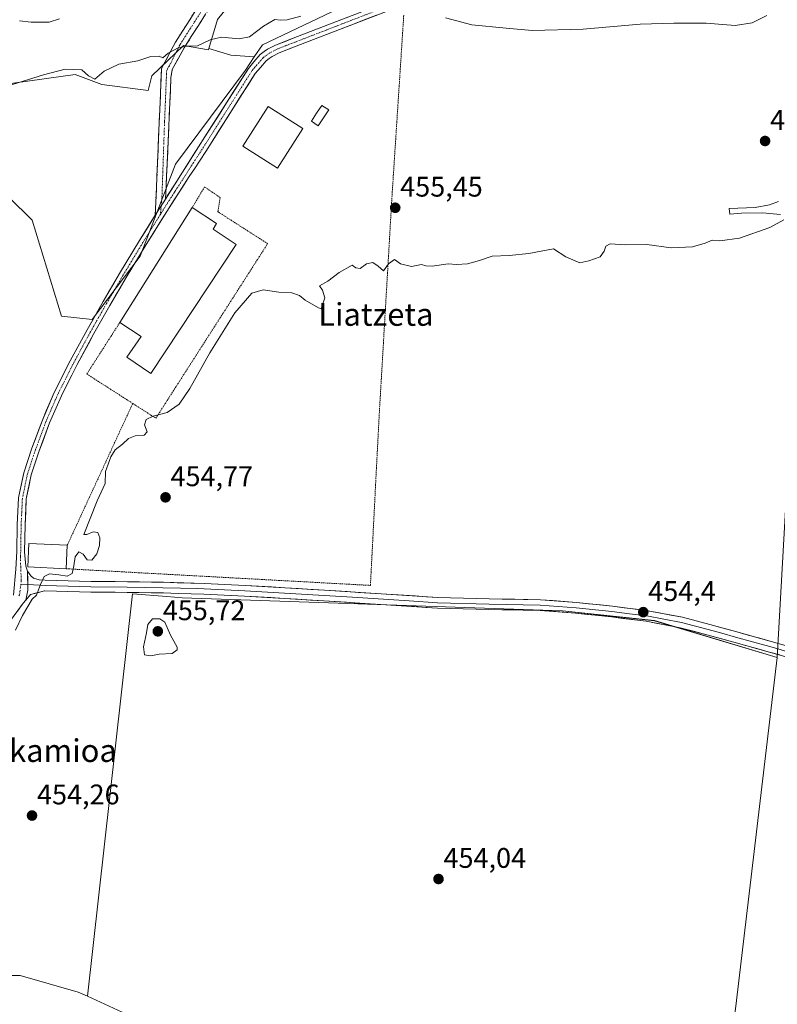
# Model space of a CAD drawing. Units: metres. Extents: x 583277 to 586719, y 4752071 to 4754427.
# Drawn here: x 586142 to 586410, y 4753385 to 4753733 of the extents above; entities that cross this region are included whole.
import ezdxf
from ezdxf.enums import TextEntityAlignment as Align

# ---------------------------------------------------------------- set-up
doc = ezdxf.new("R2010")
doc.units = ezdxf.units.M
doc.header["$MEASUREMENT"] = 0
for name, pattern in [('TRAZO_Y_PUNTO', [1, 0.5, -0.25, 0, -0.25]), ('TRAZOS', [0.75, 0.5, -0.25]), ('TRAZOSX2', [1.5, 1, -0.5])]:
    doc.linetypes.add(name, pattern=pattern)
for name, color, linetype, lineweight in [('Alambrada', 19, 'TRAZOS', 0), ('Arbolado forestal CxS', 92, 'Continuous', 0), ('Camino', 19, 'TRAZOSX2', 0), ('Camino Cxs', 19, 'Continuous', 0), ('Camino eje', 19, 'TRAZO_Y_PUNTO', 0), ('Carátula', 7, 'Continuous', 5), ('Cultivos herbáceos CxS', 92, 'Continuous', 0), ('Curva de nivel normal', 36, 'Continuous', 0), ('Edificación', 1, 'Continuous', 13), ('Edificación Cxs', 1, 'Continuous', 13), ('Edificación industrial', 135, 'Continuous', 13), ('Edificación industrial Cxs', 135, 'Continuous', 13), ('Edificación religiosa', 2, 'Continuous', 13), ('Edificación religiosa Cxs', 2, 'Continuous', 13), ('Layer 0', 7, 'Continuous', 0), ('Pastizal CxS', 92, 'Continuous', 0), ('Piscina', 142, 'Continuous', 0), ('Piscina CxS', 142, 'Continuous', 0), ('Pista', 135, 'Continuous', 13), ('Pista Cxs', 135, 'Continuous', 0), ('Pista eje', 135, 'TRAZO_Y_PUNTO', 0), ('Prado CxS', 92, 'Continuous', 0), ('Punto de cota en terreno', 7, 'Continuous', 0), ('Rótulo de punto de cota en terreno', 19, 'Continuous', 0), ('Texto cartográfico', 19, 'Continuous', 0)]:
    doc.layers.add(name, color=color, linetype=linetype, lineweight=lineweight)
doc.styles.add('Arial', font='txt', dxfattribs={"height": 0.2})

# ---------------------------------------------------------------- blocks, each defined once
blk = doc.blocks.new('*U150')
at = {"layer": 'Prado CxS', "color": 92, "linetype": 'Continuous', "lineweight": 0}
for points in [[(585960.2931, 4753639.1879, 462.5748), (585963.3009, 4753643.9141, 462.491), (585971.8943, 4753647.7809, 462.0699), (585973.2243, 4753648.4773, 462.079), (585980.9173, 4753652.5069, 461.7887), (585997.2447, 4753657.6625, 461.6173), (586021.7357, 4753659.3809, 460.5025), (586051.8123, 4753661.5287, 459.816), (586063.0501, 4753652.7489, 458.6313), (586064.7749, 4753653.9427, 458.6244), (586075.0045, 4753661.1031, 458.6759), (586115.9195, 4753669.2847, 457.882), (586138.4233, 4753670.3073, 457.179), (586146.6063, 4753662.1243, 456.6922), (586156.9887, 4753628.2135, 455.6714), (586167.8019, 4753627.0397, 456.0514), (586184.7673, 4753649.4367, 456.2417), (586197.1967, 4753681.9611, 456.2362), (586221.9677, 4753715.1235, 456.8387), (586225.0553, 4753719.7545, 456.9376), (586227.9355, 4753724.0745, 457.0885), (586271.6959, 4753744.9587, 459.9157)], [(586419.1705, 4753676.9563, 455.0518), (586409.6797, 4753507.8199, 453.8812), (586366.3549, 4753520.7773, 454.276), (586333.9147, 4753524.2999, 454.0049), (586199.5825, 4753528.8833, 454.434), (586194.2085, 4753529.3173, 454.4946), (586182.0173, 4753530.3019, 454.2199), (586166.1303, 4753388.2025, 454.0283), (586162.8987, 4753389.6717, 454.3646), (586142.3473, 4753395.5439, 454.4974), (586121.7951, 4753395.5441, 454.5195), (586107.8785, 4753393.4043, 455.1223), (586078.6105, 4753383.6529, 452.1327)]]:
    blk.add_polyline3d(points, dxfattribs=at)
blk = doc.blocks.new('*U152')
at = {"layer": 'Arbolado forestal CxS', "color": 92, "linetype": 'Continuous', "lineweight": 0}
blk.add_polyline3d([(586271.6959, 4753744.9587, 459.9157), (586227.9355, 4753724.0745, 457.0885), (586225.0553, 4753719.7545, 456.9376), (586216.8049, 4753720.3893, 456.9772), (586209.0409, 4753722.7525, 457.6864), (586212.0237, 4753733.0255, 460.7753)], dxfattribs=at)
blk = doc.blocks.new('*U163')
at = {"layer": 'Arbolado forestal CxS', "color": 92, "linetype": 'Continuous', "lineweight": 0}
blk.add_polyline3d([(586078.6105, 4753383.6529, 452.1327), (586107.8785, 4753393.4043, 455.1223), (586121.7951, 4753395.5441, 454.5195), (586142.3473, 4753395.5439, 454.4974), (586162.8987, 4753389.6717, 454.3646), (586166.1303, 4753388.2025, 454.0283), (586178.4423, 4753382.6041, 454.0549)], dxfattribs=at)
blk = doc.blocks.new('*U168')
at = {"layer": 'Prado CxS', "color": 92, "linetype": 'Continuous', "lineweight": 0}
blk.add_polyline3d([(586701.83, 4753477.88, 453.32), (586698.84, 4753483.39, 453.24), (586679.29, 4753488.63, 453.09), (586661.17, 4753525.97, 453.77), (586654.85, 4753531.99, 453.95), (586644.04, 4753530.38, 454.06), (586639.84, 4753529.75, 454.07), (586623.55, 4753526.19, 453.87), (586608.28, 4753533.83, 454.18), (586599.63, 4753546.55, 453.96), (586595.05, 4753559.79, 454.51), (586590.47, 4753577.09, 454.48), (586590.47, 4753585.74, 454.52), (586586.46, 4753601.2, 454.43), (586571.99, 4753624.95, 454.56), (586538.33, 4753650.12, 454.98), (586523.91, 4753672.82, 455.06), (586485.46, 4753671.43, 454.66), (586419.17, 4753676.96, 455.05), (586409.68, 4753507.82, 453.88)], dxfattribs=at)
blk = doc.blocks.new('*U173')
at = {"layer": 'Pastizal CxS', "color": 92, "linetype": 'Continuous', "lineweight": 0}
blk.add_polyline3d([(586701.83, 4753477.88, 453.32), (586698.84, 4753483.39, 453.24), (586679.29, 4753488.63, 453.09), (586661.17, 4753525.97, 453.77), (586654.85, 4753531.99, 453.95), (586644.04, 4753530.38, 454.06), (586639.84, 4753529.75, 454.07), (586623.55, 4753526.19, 453.87), (586608.28, 4753533.83, 454.18), (586599.63, 4753546.55, 453.96), (586595.05, 4753559.79, 454.51), (586590.47, 4753577.09, 454.48), (586590.47, 4753585.74, 454.52), (586586.46, 4753601.2, 454.43), (586571.99, 4753624.95, 454.56), (586538.33, 4753650.12, 454.98), (586523.91, 4753672.82, 455.06), (586485.46, 4753671.43, 454.66), (586419.17, 4753676.96, 455.05), (586409.68, 4753507.82, 453.88)], dxfattribs=at)
blk = doc.blocks.new('5PATER')
at = {"layer": 'Carátula', "linetype": 'Continuous', "lineweight": 5}
h = blk.add_hatch(color=250, dxfattribs=at)
edge = h.paths.add_edge_path()
edge.add_ellipse((0, 0.01), major_axis=(-1.33, -1.34), ratio=0.999422, start_angle=0, end_angle=360)

msp = doc.modelspace()

# ---------------------------------------------------------------- linework, layer by layer
at = {"layer": 'Alambrada', "color": 19, "linetype": 'TRAZOS', "lineweight": 0}
for points in [[(586158.64, 4753539.1, 454.98), (586266.06, 4753533.22, 454.39), (586269.1, 4753592.35, 454.5), (586273.71, 4753671.1, 455.58), (586277.83, 4753734.47, 459.31)], [(586182.14, 4753597.45, 455.43), (586190.29, 4753592.23, 454.96), (586229.78, 4753653.86, 455.6), (586212.19, 4753665.13, 456.08), (586213.02, 4753670.14, 456.12), (586207.5, 4753673.89, 456.25), (586203.16, 4753666.63, 456.28)], [(586177.55, 4753625.98, 455.96), (586165.93, 4753607.84, 455.71), (586182.14, 4753597.45, 455.43)], [(586182.14, 4753597.45, 455.43), (586159.03, 4753547.38, 455.04)]]:
    msp.add_polyline3d(points, dxfattribs=at)
at = {"layer": 'Arbolado forestal CxS', "color": 92, "linetype": 'Continuous', "lineweight": 0}
for points in [[(586209.04, 4753722.75, 457.69), (586212.02, 4753733.03, 460.78), (586232.91, 4753758.88, 469.97), (586258.77, 4753790.71, 479.6), (586272.69, 4753815.57, 487.76), (586291.59, 4753840.43, 491.53), (586285.58, 4753897.57, 498.26), (586229.92, 4753980.84, 538.89), (586212.5, 4753984, 544.67), (586188.74, 4753976.09, 545.6), (586161.64, 4753972.73, 543.67), (586129.31, 4753963.54, 547.12), (586092.13, 4753934.93, 538.65), (586014.53, 4753947.59, 552.1), (586006.61, 4753947.07, 549.68), (585967.02, 4753944.43, 545.04), (585943.26, 4753931.77, 546.06)], [(586209.04, 4753722.75, 457.69), (586212.02, 4753733.03, 460.78), (586232.91, 4753758.88, 469.97), (586258.77, 4753790.71, 479.6), (586272.69, 4753815.57, 487.76), (586291.59, 4753840.43, 491.53), (586285.58, 4753897.57, 498.26), (586229.92, 4753980.84, 538.89), (586212.5, 4753984, 544.67), (586188.74, 4753976.09, 545.6), (586161.64, 4753972.73, 543.67), (586129.31, 4753963.54, 547.12), (586092.13, 4753934.93, 538.65), (586014.53, 4753947.59, 552.1), (586006.61, 4753947.07, 549.68), (585967.02, 4753944.43, 545.04), (585943.26, 4753931.77, 546.06)], [(586699.47, 4753663.78, 462.78), (586692.22, 4753662.11, 461.88), (586666, 4753710.6, 470.49), (586669.97, 4753758.66, 476.27), (586664.02, 4753771.05, 476.22), (586645.17, 4753783.04, 474.14), (586593.75, 4753807.03, 470.83), (586562.57, 4753832.69, 464.48), (586547.13, 4753854.16, 462.81), (586538.17, 4753862.34, 462.32), (586503.67, 4753883.01, 457.61), (586476.85, 4753898.65, 457.04), (586468.09, 4753899.16, 456.99), (586457.77, 4753899.76, 457.54), (586444.64, 4753873.85, 457.64), (586424.07, 4753825.87, 460.74), (586370.93, 4753781.33, 465.39), (586318.5, 4753764.4, 462.77), (586271.7, 4753744.96, 459.92), (586227.94, 4753724.07, 457.09), (586225.06, 4753719.75, 456.94)], [(586212.02, 4753733.03, 460.78), (586209.04, 4753722.75, 457.69), (586208.89, 4753722.24, 457.61), (586200.05, 4753723.83, 459.05), (586188.88, 4753713.09, 457.85), (586187.59, 4753707.93, 457.33), (586171.26, 4753710.08, 458.21), (586161.81, 4753713.52, 458.83), (586139.89, 4753710.51, 459.35), (586128.72, 4753706.64, 459.23), (586111.97, 4753701.06, 460.14), (586096.93, 4753695.47, 460.75), (586083.18, 4753689.89, 460.7), (586066.42, 4753683.44, 460.36), (586049.23, 4753678.29, 460.3), (586038.06, 4753675.71, 460.48), (586015.72, 4753674.42, 461.55), (585992.52, 4753673.99, 463.28), (585965.45, 4753667.97, 463.71), (585968.46, 4753655.51, 463.07), (585973.22, 4753648.48, 462.08), (585971.89, 4753647.78, 462.07), (585963.3, 4753643.91, 462.49), (585960.29, 4753639.19, 462.57)], [(586209.04, 4753722.75, 457.69), (586208.89, 4753722.24, 457.61), (586200.05, 4753723.83, 459.05), (586188.88, 4753713.09, 457.85), (586187.59, 4753707.93, 457.33), (586171.26, 4753710.08, 458.21), (586161.81, 4753713.52, 458.83), (586139.89, 4753710.51, 459.35), (586128.72, 4753706.64, 459.23), (586111.97, 4753701.06, 460.14), (586096.93, 4753695.47, 460.75), (586083.18, 4753689.89, 460.7), (586066.42, 4753683.44, 460.36), (586049.23, 4753678.29, 460.3), (586038.06, 4753675.71, 460.48), (586015.72, 4753674.42, 461.55), (585992.52, 4753673.99, 463.28), (585965.45, 4753667.97, 463.71), (585968.46, 4753655.51, 463.07), (585973.22, 4753648.48, 462.08)], [(586209.04, 4753722.75, 457.69), (586208.89, 4753722.24, 457.61), (586200.05, 4753723.83, 459.05), (586188.88, 4753713.09, 457.85), (586187.59, 4753707.93, 457.33), (586171.26, 4753710.08, 458.21), (586161.81, 4753713.52, 458.83), (586139.89, 4753710.51, 459.35), (586128.72, 4753706.64, 459.23), (586111.97, 4753701.06, 460.14), (586096.93, 4753695.47, 460.75), (586083.18, 4753689.89, 460.7), (586066.42, 4753683.44, 460.36), (586049.23, 4753678.29, 460.3), (586038.06, 4753675.71, 460.48), (586015.72, 4753674.42, 461.55), (585992.52, 4753673.99, 463.28), (585965.45, 4753667.97, 463.71), (585968.46, 4753655.51, 463.07), (585973.22, 4753648.48, 462.08)], [(586139.89, 4753710.51, 459.35), (586161.81, 4753713.52, 458.83), (586171.26, 4753710.08, 458.21), (586187.59, 4753707.93, 457.33), (586188.88, 4753713.09, 457.85), (586200.05, 4753723.83, 459.05), (586208.89, 4753722.24, 457.61), (586209.04, 4753722.75, 457.69), (586216.8, 4753720.39, 456.98), (586225.06, 4753719.75, 456.94), (586221.97, 4753715.12, 456.84), (586197.2, 4753681.96, 456.24), (586184.77, 4753649.44, 456.24), (586167.8, 4753627.04, 456.05), (586167.8, 4753627.04, 456.05), (586156.99, 4753628.21, 455.67), (586146.61, 4753662.12, 456.69), (586138.42, 4753670.31, 457.18)], [(586225.06, 4753719.75, 456.94), (586221.97, 4753715.12, 456.84), (586197.2, 4753681.96, 456.24), (586184.77, 4753649.44, 456.24), (586167.8, 4753627.04, 456.05), (586156.99, 4753628.21, 455.67), (586146.61, 4753662.12, 456.69), (586138.42, 4753670.31, 457.18), (586115.92, 4753669.28, 457.88), (586075, 4753661.1, 458.68), (586064.77, 4753653.94, 458.62), (586063.05, 4753652.75, 458.63), (586051.81, 4753661.53, 459.82), (586021.74, 4753659.38, 460.5), (585997.24, 4753657.66, 461.62), (585980.92, 4753652.51, 461.79), (585973.22, 4753648.48, 462.08)], [(586209.04, 4753722.75, 457.69), (586216.8, 4753720.39, 456.98), (586225.06, 4753719.75, 456.94)], [(586209.04, 4753722.75, 457.69), (586216.8, 4753720.39, 456.98), (586225.06, 4753719.75, 456.94)], [(586166.13, 4753388.2, 454.03), (586162.9, 4753389.67, 454.36), (586142.35, 4753395.54, 454.5), (586121.8, 4753395.54, 454.52), (586107.88, 4753393.4, 455.12), (586078.61, 4753383.65, 452.13), (586036.76, 4753326.48, 452.24), (586028.79, 4753309.19, 452.46), (586022.51, 4753270.69, 451.87), (586040.4, 4753190.24, 451.89), (586030.61, 4753176.47, 454.69)], [(586166.13, 4753388.2, 454.03), (586178.44, 4753382.6, 454.05), (586235.35, 4753371.23, 454.32), (586266.25, 4753368.79, 454.15), (586285.67, 4753371.33, 454.09), (586305.79, 4753369.09, 454.22), (586308.52, 4753368.79, 454.25), (586338.61, 4753358.22, 454.35), (586389.42, 4753351.93, 454.58), (586390.91, 4753351.59, 454.71)]]:
    msp.add_polyline3d(points, dxfattribs=at)
at = {"layer": 'Camino', "color": 19, "linetype": 'TRAZOSX2', "lineweight": 0}
for points in [[(586283.51, 4753840.1), (586280.09, 4753833.92), (586277.09, 4753828.57), (586272.25, 4753820.39), (586267, 4753812.51), (586260.61, 4753805.59), (586254.14, 4753798.79), (586248.93, 4753791.87), (586243.83, 4753784.89), (586238.5, 4753777.34), (586233.14, 4753769.81), (586227.12, 4753761.54), (586221.09, 4753753.33), (586215.63, 4753746.19), (586210.4, 4753738.84), (586205.35, 4753730.91), (586200.31, 4753722.98), (586196.03, 4753715.31), (586195.61, 4753712.34), (586194.87, 4753694.67), (586193.71, 4753669.62)], [(586190.1, 4753663.9), (586191.27, 4753691.6), (586192.33, 4753715.73), (586197.21, 4753724.94), (586202.26, 4753732.88), (586207.36, 4753740.89)]]:
    msp.add_lwpolyline(points, dxfattribs=at)
at = {"layer": 'Camino Cxs', "color": 19, "linetype": 'Continuous', "lineweight": 0}
msp.add_lwpolyline([(586193.71, 4753669.62), (586191.82, 4753666.67), (586190.1, 4753663.9)], dxfattribs=at)
msp.add_polyline3d([(586207.88, 4753734.88, 463.05), (586205.35, 4753730.91, 461.98), (586202.83, 4753726.95, 460.98), (586200.31, 4753722.98, 459.72), (586198.17, 4753719.14, 458.84), (586196.03, 4753715.31, 458.34), (586195.61, 4753712.34, 458.02), (586195.42, 4753707.93, 457.51), (586195.24, 4753703.51, 457.26), (586195.05, 4753699.09, 457.05), (586194.87, 4753694.67, 456.81), (586194.67, 4753690.49, 456.59), (586194.48, 4753686.32, 456.43), (586194.29, 4753682.14, 456.34), (586194.09, 4753677.97, 456.32), (586193.9, 4753673.79, 456.25), (586193.71, 4753669.62, 456.25), (586191.82, 4753666.67, 456.17), (586190.1, 4753663.9, 456.18), (586190.29, 4753668.52, 456.12), (586190.49, 4753673.14, 456.19), (586190.68, 4753677.75, 456.22), (586190.88, 4753682.37, 456.38), (586191.07, 4753686.98, 456.54), (586191.27, 4753691.6, 456.75), (586191.48, 4753696.43, 456.99), (586191.69, 4753701.25, 457.16), (586191.9, 4753706.08, 457.36), (586192.12, 4753710.91, 458.01), (586192.33, 4753715.73, 458.94), (586193.96, 4753718.8, 459.2), (586195.58, 4753721.87, 459.95), (586197.21, 4753724.94, 460.66), (586199.74, 4753728.91, 461.66), (586202.26, 4753732.88, 462.73), (586204.81, 4753736.89, 463.81)], dxfattribs=at)
at = {"layer": 'Camino eje', "color": 19, "linetype": 'TRAZO_Y_PUNTO', "lineweight": 0}
for points in [[(586208.88, 4753739.87), (586203.81, 4753731.9), (586198.76, 4753723.96), (586195.08, 4753716.68), (586194.13, 4753715.1), (586193.39, 4753697), (586192.43, 4753669.69), (586192.2, 4753667.27)], [(586192.2, 4753667.27), (586191.91, 4753664.2)]]:
    msp.add_lwpolyline(points, dxfattribs=at)
at = {"layer": 'Cultivos herbáceos CxS', "color": 92, "linetype": 'Continuous', "lineweight": 0}
msp.add_polyline3d([(586390.91, 4753351.59, 454.71), (586389.42, 4753351.93, 454.58), (586338.61, 4753358.22, 454.35), (586308.52, 4753368.79, 454.25), (586305.79, 4753369.09, 454.22), (586285.67, 4753371.33, 454.09), (586266.25, 4753368.79, 454.15), (586235.35, 4753371.23, 454.32), (586178.44, 4753382.6, 454.05), (586166.13, 4753388.2, 454.03), (586182.02, 4753530.3, 454.22), (586194.21, 4753529.32, 454.49), (586199.58, 4753528.88, 454.43), (586333.91, 4753524.3, 454), (586366.35, 4753520.78, 454.28), (586409.68, 4753507.82, 453.88), (586395.32, 4753386.75, 454.21), (586390.91, 4753351.59, 454.71)], close=True, dxfattribs=at)
for points in [[(586409.68, 4753507.82, 453.88), (586366.35, 4753520.78, 454.28), (586333.91, 4753524.3, 454), (586199.58, 4753528.88, 454.43), (586194.21, 4753529.32, 454.49), (586182.02, 4753530.3, 454.22), (586166.13, 4753388.2, 454.03)], [(586409.68, 4753507.82, 453.88), (586395.32, 4753386.75, 454.21), (586390.91, 4753351.59, 454.71)], [(586166.13, 4753388.2, 454.03), (586178.44, 4753382.6, 454.05), (586235.35, 4753371.23, 454.32), (586266.25, 4753368.79, 454.15), (586285.67, 4753371.33, 454.09), (586305.79, 4753369.09, 454.22), (586308.52, 4753368.79, 454.25), (586338.61, 4753358.22, 454.35), (586389.42, 4753351.93, 454.58), (586390.91, 4753351.59, 454.71)]]:
    msp.add_polyline3d(points, dxfattribs=at)
at = {"layer": 'Curva de nivel normal', "color": 36, "linetype": 'Continuous', "lineweight": 0}
for points in [[(586241.45, 4753734.13, 460), (586236.62, 4753732.88, 460), (586234.3, 4753732.73, 460), (586232.26, 4753732.96, 460), (586228.34, 4753730.66, 460), (586223.34, 4753726.92, 460), (586219.67, 4753726.12, 460), (586213.53, 4753726.73, 460), (586209.45, 4753725.81, 460), (586205.02, 4753723.7, 460), (586201.48, 4753723.57, 460), (586198.37, 4753723.1, 460), (586194.66, 4753721.08, 460), (586192.79, 4753719.5, 460), (586191.49, 4753720.04, 460), (586188.54, 4753719.96, 460), (586184, 4753718.42, 460), (586177.19, 4753717.18, 460), (586172.08, 4753714.74, 460), (586168.8, 4753711.91, 460), (586166.52, 4753713.06, 460), (586164.17, 4753715.27, 460), (586158.32, 4753715.42, 460), (586150.67, 4753713.45, 460), (586135.91, 4753708.85, 460)], [(586406.04, 4753734.34, 460), (586400.89, 4753731.77, 460), (586394.89, 4753730.83, 460), (586384.56, 4753731.72, 460), (586373.15, 4753731.67, 460), (586361.27, 4753731.36, 460), (586341.22, 4753729.55, 460), (586323.19, 4753729.14, 460), (586314.01, 4753729.98, 460), (586301.84, 4753731.06, 460), (586292.62, 4753733.61, 460)], [(586142.12, 4753732.5, 465), (586146.29, 4753732, 465), (586152.61, 4753732.04, 465), (586156.26, 4753733.26, 465)], [(586410.83, 4753664.17, 455), (586404.48, 4753664.76, 455), (586397.1, 4753664.58, 455), (586392.95, 4753664.32, 455), (586392.67, 4753666.25, 455), (586401.9, 4753666.62, 455), (586406.98, 4753667.6, 455), (586410.19, 4753668.76, 455)], [(586140.73, 4753517.39, 455), (586143.18, 4753522.57, 455), (586146.67, 4753528.31, 455), (586148.15, 4753529.75, 455), (586149.6, 4753533.59, 455), (586150.82, 4753536.37, 455), (586152.76, 4753537.28, 455), (586156.05, 4753537, 455), (586159.01, 4753536.52, 455), (586160.76, 4753537.48, 455), (586161.32, 4753540.18, 455), (586161.83, 4753543.33, 455), (586163.11, 4753545.03, 455), (586164.63, 4753544.24, 455), (586166.06, 4753542.31, 455), (586167.72, 4753542.13, 455), (586169.43, 4753544.42, 455), (586170.38, 4753547.3, 455), (586170.51, 4753549.96, 455), (586169.83, 4753551.93, 455), (586168.14, 4753552.16, 455), (586165.91, 4753551.14, 455), (586164.84, 4753551.25, 455), (586169.64, 4753563.02, 455), (586172.37, 4753569.19, 455), (586172.54, 4753573.42, 455), (586174.38, 4753578.64, 455), (586175.98, 4753581.09, 455), (586178.5, 4753583.07, 455), (586180.67, 4753585.09, 455), (586183, 4753586.05, 455), (586186.19, 4753586.28, 455), (586187.26, 4753587.39, 455), (586186.29, 4753589.92, 455), (586186.86, 4753591.75, 455), (586189.34, 4753592.97, 455), (586194.34, 4753594.3, 455), (586198.49, 4753597.24, 455), (586202.32, 4753602.7, 455), (586209.33, 4753615.35, 455), (586218.16, 4753629.41, 455), (586224.18, 4753636.39, 455), (586228.14, 4753637.54, 455), (586233.74, 4753636.7, 455), (586238.34, 4753636.45, 455), (586240.97, 4753635.59, 455), (586243, 4753633.91, 455), (586247.68, 4753631.15, 455), (586248.63, 4753630.84, 455), (586250, 4753634.78, 455), (586249.17, 4753637.41, 455), (586248.09, 4753638.95, 455), (586251, 4753640.56, 455), (586255, 4753643.67, 455), (586259.67, 4753646.28, 455), (586260.94, 4753645.33, 455), (586262.43, 4753645.11, 455), (586264.68, 4753646.7, 455), (586266.95, 4753647.18, 455), (586268.74, 4753645.96, 455), (586270.62, 4753644.24, 455), (586272.49, 4753646.69, 455), (586274.54, 4753648.26, 455), (586276.64, 4753646.71, 455), (586280.58, 4753645.81, 455), (586284.15, 4753646.56, 455), (586285.6, 4753646.06, 455), (586287.82, 4753645.96, 455), (586293.56, 4753646.69, 455), (586296.5, 4753646.52, 455), (586300.29, 4753646.76, 455), (586304.6, 4753647.93, 455), (586309, 4753649.48, 455), (586315, 4753649.66, 455), (586322, 4753650.34, 455), (586330.67, 4753652.02, 455), (586335, 4753649.24, 455), (586340, 4753647.04, 455), (586343.19, 4753647.82, 455), (586347.12, 4753649.16, 455), (586348.62, 4753651.19, 455), (586349.17, 4753652.97, 455), (586350.67, 4753653.82, 455), (586356, 4753653.47, 455), (586363.67, 4753653.51, 455), (586372.28, 4753652.4, 455), (586379.76, 4753652.78, 455), (586384.28, 4753654.07, 455), (586386.67, 4753655.14, 455), (586389.42, 4753654.91, 455), (586396.32, 4753655.79, 455), (586407.08, 4753659.54, 455), (586412.04, 4753662.24, 455)], [(586188.57, 4753508.35, 455), (586191.42, 4753508.92, 455), (586196.05, 4753509.21, 455), (586197.8, 4753510.47, 455), (586197.85, 4753511.48, 455), (586195.43, 4753515.66, 455), (586193.5, 4753520.23, 455), (586191.73, 4753521.44, 455), (586189.13, 4753521.48, 455), (586187.51, 4753519.43, 455), (586186.98, 4753516.52, 455), (586185.93, 4753511.57, 455), (586186.33, 4753508.73, 455), (586188.57, 4753508.35, 455)]]:
    msp.add_polyline3d(points, dxfattribs=at)
at = {"layer": 'Edificación', "color": 1, "linetype": 'Continuous', "lineweight": 13}
msp.add_polyline3d([(586242.16, 4753694.51, 456.29), (586233.3, 4753680.51, 456.16), (586221.07, 4753688.25, 456.29), (586229.94, 4753702.25, 456.38), (586242.16, 4753694.51, 456.29)], dxfattribs=at)
at = {"layer": 'Edificación Cxs', "color": 1, "linetype": 'Continuous', "lineweight": 13}
msp.add_polyline3d([(586242.16, 4753694.51, 456.29), (586233.3, 4753680.51, 456.16), (586221.07, 4753688.25, 456.29), (586229.94, 4753702.25, 456.38), (586242.16, 4753694.51, 456.29)], close=True, dxfattribs=at)
at = {"layer": 'Edificación industrial', "color": 135, "linetype": 'Continuous', "lineweight": 13}
msp.add_polyline3d([(586218.65, 4753653.58, 455.88), (586188.56, 4753607.97, 455.75), (586180.04, 4753613.8, 455.85), (586185.08, 4753621.14, 455.97), (586177.55, 4753625.98, 455.96), (586203.16, 4753666.63, 456.28), (586211.69, 4753661.01, 456.05), (586210.53, 4753659.02, 456.06), (586218.65, 4753653.58, 455.88)], dxfattribs=at)
at = {"layer": 'Edificación industrial Cxs', "color": 135, "linetype": 'Continuous', "lineweight": 13}
msp.add_polyline3d([(586218.65, 4753653.58, 455.88), (586188.56, 4753607.97, 455.75), (586180.04, 4753613.8, 455.85), (586185.08, 4753621.14, 455.97), (586177.55, 4753625.98, 455.96), (586203.16, 4753666.63, 456.28), (586211.69, 4753661.01, 456.05), (586210.53, 4753659.02, 456.06), (586218.65, 4753653.58, 455.88)], close=True, dxfattribs=at)
at = {"layer": 'Edificación religiosa', "color": 2, "linetype": 'Continuous', "lineweight": 13}
msp.add_polyline3d([(586159.03, 4753547.38, 455.04), (586158.64, 4753539.1, 454.98), (586145.1, 4753539.74, 455.14), (586145.49, 4753548.01, 455.33), (586159.03, 4753547.38, 455.04)], dxfattribs=at)
at = {"layer": 'Edificación religiosa Cxs', "color": 2, "linetype": 'Continuous', "lineweight": 13}
msp.add_polyline3d([(586159.03, 4753547.38, 455.04), (586158.64, 4753539.1, 454.98), (586145.1, 4753539.74, 455.14), (586145.49, 4753548.01, 455.33), (586159.03, 4753547.38, 455.04)], close=True, dxfattribs=at)
at = {"layer": 'Layer 0', "linetype": 'Continuous', "lineweight": 0}
for points in [[(586145.03, 4753538.27), (586145.15, 4753531.56), (586144.36, 4753527.99)], [(586145.03, 4753538.27), (586146.13, 4753536.61), (586147.09, 4753535.76), (586149.11, 4753535.2), (586151.27, 4753535.08), (586159.35, 4753534.83), (586167.43, 4753534.65), (586180.24, 4753534.51), (586193.05, 4753534.32), (586207.45, 4753533.9), (586221.83, 4753533.22), (586235.83, 4753532.39), (586249.83, 4753531.53), (586269.84, 4753530.26), (586289.86, 4753528.98), (586307.99, 4753528.51), (586326.12, 4753528.16), (586338.86, 4753527.22), (586351.57, 4753525.85), (586363.97, 4753524.29), (586376.24, 4753521.96), (586385.84, 4753519.46), (586395.4, 4753516.83), (586407.57, 4753513.43), (586419.71, 4753509.97)], [(586142.66, 4753533.67), (586145.12, 4753533.54)], [(586145.12, 4753533.54), (586151.19, 4753533.2), (586155.26, 4753533.07), (586159.3, 4753532.95), (586167.4, 4753532.77), (586180.22, 4753532.63), (586186.61, 4753532.53), (586205.08, 4753532.08), (586207.38, 4753532.02), (586214.57, 4753531.68), (586221.73, 4753531.34), (586235.72, 4753530.51), (586249.72, 4753529.65), (586259.72, 4753529.02), (586279.73, 4753527.74), (586289.78, 4753527.1), (586307.95, 4753526.63), (586326.04, 4753526.28), (586338.69, 4753525.34), (586351.35, 4753523.98), (586357.48, 4753523.21), (586363.68, 4753522.43), (586369.69, 4753521.29), (586375.83, 4753520.12), (586385.36, 4753517.64), (586390.14, 4753516.33), (586394.9, 4753515.01), (586400.97, 4753513.32), (586407.06, 4753511.62), (586413.12, 4753509.89)], [(586418.66, 4753506.35), (586406.54, 4753509.81), (586394.4, 4753513.19), (586384.87, 4753515.82), (586375.41, 4753518.28), (586363.38, 4753520.57), (586351.13, 4753522.1), (586338.52, 4753523.46), (586325.95, 4753524.39), (586307.9, 4753524.74), (586289.69, 4753525.21), (586269.6, 4753526.49), (586249.6, 4753527.77), (586235.61, 4753528.63), (586221.63, 4753529.46), (586207.3, 4753530.13), (586198.13, 4753530.4), (586192.97, 4753530.55), (586180.19, 4753530.74), (586167.37, 4753530.88), (586159.25, 4753531.06), (586151.1, 4753531.32), (586150.94, 4753531.33), (586146.03, 4753529.97), (586144.36, 4753527.99)]]:
    msp.add_lwpolyline(points, dxfattribs=at)
msp.add_polyline3d([(586410.58, 4753508.66, 454.14), (586406.54, 4753509.81, 454.06), (586402.49, 4753510.94, 453.99), (586398.45, 4753512.06, 454.19), (586394.4, 4753513.19, 454.28), (586389.64, 4753514.51, 454.21), (586384.87, 4753515.82, 454.16), (586380.14, 4753517.05, 454.24), (586375.41, 4753518.28, 454.34), (586371.4, 4753519.04, 454.28), (586367.39, 4753519.81, 454.09), (586363.38, 4753520.57, 454.13), (586359.3, 4753521.08, 454.11), (586355.21, 4753521.59, 454.11), (586351.13, 4753522.1, 454.23), (586346.93, 4753522.55, 454.24), (586342.72, 4753523.01, 454.31), (586338.52, 4753523.46, 454.38), (586334.33, 4753523.77, 454.41), (586330.14, 4753524.08, 454.39), (586325.95, 4753524.39, 454.3), (586321.44, 4753524.48, 454.32), (586316.93, 4753524.57, 454.3), (586312.41, 4753524.65, 454.2), (586307.9, 4753524.74, 454.16), (586303.35, 4753524.86, 454.16), (586298.8, 4753524.98, 454.2), (586294.24, 4753525.09, 454.21), (586289.69, 4753525.21, 454.17), (586285.67, 4753525.47, 454.15), (586281.65, 4753525.72, 454.16), (586277.64, 4753525.98, 454.03), (586273.62, 4753526.23, 454.02), (586269.6, 4753526.49, 454.06), (586265.6, 4753526.75, 454.13), (586261.6, 4753527, 454.24), (586257.6, 4753527.26, 454.23), (586253.6, 4753527.51, 454.26), (586249.6, 4753527.77, 454.29), (586244.94, 4753528.06, 454.34), (586240.27, 4753528.34, 454.36), (586235.61, 4753528.63, 454.37), (586230.95, 4753528.91, 454.42), (586226.29, 4753529.18, 454.44), (586221.63, 4753529.46, 454.53), (586216.85, 4753529.68, 454.48), (586212.08, 4753529.91, 454.53), (586207.3, 4753530.13, 454.3), (586202.72, 4753530.27, 454.43), (586198.13, 4753530.4, 454.49), (586195.55, 4753530.48, 454.42), (586192.97, 4753530.55, 454.25), (586188.71, 4753530.61, 454.18), (586184.45, 4753530.68, 454.23), (586180.19, 4753530.74, 454.32), (586175.92, 4753530.79, 454.41), (586171.64, 4753530.83, 454.37), (586167.37, 4753530.88, 454.59), (586163.31, 4753530.97, 454.66), (586159.25, 4753531.06, 454.67), (586155.18, 4753531.19, 454.71), (586151.1, 4753531.32, 454.84), (586150.94, 4753531.33, 454.84), (586148.48, 4753530.65, 454.9), (586146.03, 4753529.97, 454.97), (586144.36, 4753527.99, 455), (586145.15, 4753531.56, 455.01), (586145.09, 4753534.91, 455.05), (586145.03, 4753538.27, 455.09), (586146.13, 4753536.61, 455.1), (586147.09, 4753535.76, 455.08), (586149.11, 4753535.2, 455.01), (586151.27, 4753535.08, 454.95), (586155.31, 4753534.96, 454.94), (586159.35, 4753534.83, 454.92), (586163.39, 4753534.74, 454.89), (586167.43, 4753534.65, 454.85), (586171.7, 4753534.6, 454.8), (586175.97, 4753534.56, 454.75), (586180.24, 4753534.51, 454.72), (586184.51, 4753534.45, 454.63), (586188.78, 4753534.38, 454.53), (586193.05, 4753534.32, 454.47), (586197.85, 4753534.18, 454.49), (586202.65, 4753534.04, 454.53), (586207.45, 4753533.9, 454.48), (586212.24, 4753533.67, 454.47), (586217.04, 4753533.45, 454.48), (586221.83, 4753533.22, 454.58), (586226.5, 4753532.94, 454.47), (586231.16, 4753532.67, 454.52), (586235.83, 4753532.39, 454.5), (586240.5, 4753532.1, 454.45), (586245.16, 4753531.82, 454.41), (586249.83, 4753531.53, 454.41), (586253.83, 4753531.28, 454.42), (586257.83, 4753531.02, 454.43), (586261.84, 4753530.77, 454.43), (586265.84, 4753530.51, 454.4), (586269.84, 4753530.26, 454.37), (586273.84, 4753530, 454.38), (586277.85, 4753529.75, 454.4), (586281.85, 4753529.49, 454.39), (586285.86, 4753529.24, 454.39), (586289.86, 4753528.98, 454.33), (586294.39, 4753528.86, 454.31), (586298.93, 4753528.75, 454.28), (586303.46, 4753528.63, 454.23), (586307.99, 4753528.51, 454.19), (586312.52, 4753528.42, 454.19), (586317.06, 4753528.34, 454.23), (586321.59, 4753528.25, 454.19), (586326.12, 4753528.16, 454.18), (586330.37, 4753527.85, 454.27), (586334.61, 4753527.53, 454.32), (586338.86, 4753527.22, 454.34), (586343.1, 4753526.76, 454.35), (586347.33, 4753526.31, 454.34), (586351.57, 4753525.85, 454.38), (586355.7, 4753525.33, 454.34), (586359.84, 4753524.81, 454.3), (586363.97, 4753524.29, 454.28), (586368.06, 4753523.51, 454.25), (586372.15, 4753522.74, 454.22), (586376.24, 4753521.96, 454.24), (586381.04, 4753520.71, 454.3), (586385.84, 4753519.46, 454.3), (586390.62, 4753518.15, 454.25), (586395.4, 4753516.83, 454.27), (586399.46, 4753515.7, 454.3), (586403.51, 4753514.56, 454.25), (586407.57, 4753513.43, 454.15), (586411.62, 4753512.28, 454.2)], dxfattribs=at)
at = {"layer": 'Pastizal CxS', "color": 92, "linetype": 'Continuous', "lineweight": 0}
for points in [[(586390.91, 4753351.59, 454.71), (586395.32, 4753386.75, 454.21), (586409.68, 4753507.82, 453.88), (586419.17, 4753676.96, 455.05), (586485.46, 4753671.43, 454.66), (586523.91, 4753672.82, 455.06), (586538.33, 4753650.12, 454.98), (586571.99, 4753624.95, 454.56), (586586.46, 4753601.2, 454.43), (586590.47, 4753585.74, 454.52), (586590.47, 4753577.09, 454.48), (586595.05, 4753559.79, 454.51), (586599.63, 4753546.55, 453.96), (586608.28, 4753533.83, 454.18), (586623.55, 4753526.19, 453.87), (586639.84, 4753529.75, 454.07), (586644.04, 4753530.38, 454.06), (586654.85, 4753531.99, 453.95), (586661.17, 4753525.97, 453.77), (586679.29, 4753488.63, 453.09), (586698.84, 4753483.39, 453.24), (586701.83, 4753477.88, 453.32), (586703.25, 4753365.32, 453.37)], [(586409.68, 4753507.82, 453.88), (586395.32, 4753386.75, 454.21), (586390.91, 4753351.59, 454.71)]]:
    msp.add_polyline3d(points, dxfattribs=at)
at = {"layer": 'Piscina', "color": 142, "linetype": 'Continuous', "lineweight": 0}
msp.add_polyline3d([(586247.63, 4753695.48, 456.22), (586245.23, 4753697.07, 456.25), (586247.08, 4753699.87, 456.31), (586248.93, 4753702.68, 456.44), (586251.33, 4753701.09, 456.37), (586249.48, 4753698.29, 456.25), (586247.63, 4753695.48, 456.22)], dxfattribs=at)
at = {"layer": 'Piscina CxS', "color": 142, "linetype": 'Continuous', "lineweight": 0}
msp.add_polyline3d([(586251.33, 4753701.09, 456.37), (586249.48, 4753698.29, 456.25), (586247.63, 4753695.48, 456.22), (586245.23, 4753697.07, 456.25), (586247.08, 4753699.87, 456.31), (586248.93, 4753702.68, 456.44), (586251.33, 4753701.09, 456.37)], close=True, dxfattribs=at)
at = {"layer": 'Pista', "color": 135, "linetype": 'Continuous', "lineweight": 13}
for points in [[(586193.71, 4753669.62), (586199.77, 4753679.08), (586205.39, 4753688.05), (586207.63, 4753691.53), (586215.29, 4753703.62), (586222.96, 4753715.73), (586224.95, 4753718.04), (586227.15, 4753720.59), (586228.57, 4753721.64), (586229.74, 4753722.51), (586232.58, 4753723.94), (586238.78, 4753726.34), (586244.86, 4753728.7), (586254.06, 4753732.26), (586293.45, 4753747.49), (586351.7, 4753767.71), (586353.01, 4753768.31)], [(586294.49, 4753744.68), (586255.14, 4753729.46), (586245.94, 4753725.91), (586239.87, 4753723.55), (586233.8, 4753721.19), (586231.33, 4753719.95), (586230.36, 4753719.23), (586229.2, 4753718.37), (586227.23, 4753716.08), (586225.38, 4753713.94), (586217.82, 4753702.02), (586210.16, 4753689.91), (586207.92, 4753686.43), (586203.93, 4753680.23), (586202.09, 4753677.58), (586194.16, 4753665.2), (586186.93, 4753653.58), (586179.84, 4753641.86), (586174.08, 4753632.03), (586168.46, 4753622.12), (586162.53, 4753611.18), (586156.94, 4753600.1), (586152.8, 4753590.57), (586149.16, 4753580.77), (586146.31, 4753572.28), (586144.56, 4753563.76), (586144.13, 4753554.56), (586143.97, 4753545.08), (586144.41, 4753540), (586145.03, 4753538.27)], [(586140.07, 4753529.81), (586140.87, 4753538.96), (586141.21, 4753545.18), (586141.37, 4753554.65), (586141.8, 4753564.1), (586143.64, 4753573), (586146.56, 4753581.69), (586150.23, 4753591.6), (586154.44, 4753601.27), (586160.08, 4753612.46), (586166.04, 4753623.46), (586171.69, 4753633.41), (586177.47, 4753643.28), (586184.57, 4753655.02), (586190.1, 4753663.9)], [(586144.36, 4753527.99), (586143.47, 4753526.92), (586139.37, 4753521.35), (586137.05, 4753517.8), (586130.76, 4753510.71), (586124.39, 4753503.68), (586117.6, 4753496.38), (586110.74, 4753489.16), (586103.18, 4753482.44), (586095.5, 4753475.8), (586085.42, 4753464.91), (586080.94, 4753459.02), (586077.01, 4753452.76), (586074.38, 4753447.71), (586071.79, 4753442.66), (586065.19, 4753430.89), (586058.63, 4753419.08), (586053.26, 4753408), (586048.8, 4753396.52), (586045.27, 4753382.98)]]:
    msp.add_lwpolyline(points, dxfattribs=at)
at = {"layer": 'Pista Cxs', "color": 135, "linetype": 'Continuous', "lineweight": 0}
for points in [[(586193.71, 4753669.62), (586191.82, 4753666.67), (586190.1, 4753663.9)], [(586145.03, 4753538.27), (586145.15, 4753531.56), (586144.36, 4753527.99)]]:
    msp.add_lwpolyline(points, dxfattribs=at)
for points in [[(586268.26, 4753734.53, 458.79), (586263.88, 4753732.84, 458.28), (586259.51, 4753731.15, 458.14), (586255.14, 4753729.46, 458.06), (586250.54, 4753727.69, 457.66), (586245.94, 4753725.91, 457.44), (586242.91, 4753724.73, 457.44), (586239.87, 4753723.55, 457.23), (586236.83, 4753722.37, 457), (586233.8, 4753721.19, 456.98), (586231.33, 4753719.95, 456.99), (586230.36, 4753719.23, 456.98), (586229.2, 4753718.37, 456.91), (586227.23, 4753716.08, 456.86), (586225.38, 4753713.94, 456.84), (586222.86, 4753709.96, 456.75), (586220.34, 4753705.99, 456.64), (586217.82, 4753702.02, 456.54), (586215.27, 4753697.98, 456.45), (586212.71, 4753693.95, 456.37), (586210.16, 4753689.91, 456.36), (586207.92, 4753686.43, 456.3), (586205.92, 4753683.33, 456.32), (586203.93, 4753680.23, 456.29), (586202.09, 4753677.58, 456.3), (586199.45, 4753673.45, 456.32), (586196.8, 4753669.33, 456.37), (586194.16, 4753665.2, 456.31), (586191.75, 4753661.33, 456.29), (586189.34, 4753657.45, 456.32), (586186.93, 4753653.58, 456.38), (586184.57, 4753649.67, 456.21), (586182.2, 4753645.77, 456.14), (586179.84, 4753641.86, 456.11), (586177.92, 4753638.58, 456.04), (586176, 4753635.31, 456.09), (586174.08, 4753632.03, 456.01), (586172.21, 4753628.73, 456.07), (586170.33, 4753625.42, 456), (586168.46, 4753622.12, 455.98), (586166.48, 4753618.47, 456.04), (586164.51, 4753614.83, 455.98), (586162.53, 4753611.18, 455.98), (586160.67, 4753607.49, 455.93), (586158.8, 4753603.79, 455.79), (586156.94, 4753600.1, 455.84), (586155.56, 4753596.92, 455.89), (586154.18, 4753593.75, 455.91), (586152.8, 4753590.57, 455.84), (586151.59, 4753587.3, 455.86), (586150.37, 4753584.04, 455.72), (586149.16, 4753580.77, 455.6), (586147.74, 4753576.53, 455.55), (586146.31, 4753572.28, 455.58), (586145.44, 4753568.02, 455.53), (586144.56, 4753563.76, 455.38), (586144.35, 4753559.16, 455.43), (586144.13, 4753554.56, 455.43), (586144.05, 4753549.82, 455.33), (586143.97, 4753545.08, 455.27), (586144.19, 4753542.54, 455.23), (586144.41, 4753540, 455.14), (586145.03, 4753538.27, 455.09), (586145.09, 4753534.91, 455.05), (586145.15, 4753531.56, 455.01), (586144.36, 4753527.99, 455), (586143.47, 4753526.92, 455.02), (586141.42, 4753524.14, 455.08)], [(586141.8, 4753564.1, 455.1), (586142.72, 4753568.55, 455.27), (586143.64, 4753573, 455.33), (586145.1, 4753577.35, 455.4), (586146.56, 4753581.69, 455.41), (586147.78, 4753584.99, 455.48), (586149.01, 4753588.3, 455.63), (586150.23, 4753591.6, 455.72), (586151.63, 4753594.82, 455.74), (586153.04, 4753598.05, 455.64), (586154.44, 4753601.27, 455.65), (586156.32, 4753605, 455.67), (586158.2, 4753608.73, 455.75), (586160.08, 4753612.46, 455.9), (586162.07, 4753616.13, 455.89), (586164.05, 4753619.79, 455.88), (586166.04, 4753623.46, 455.93), (586167.92, 4753626.78, 455.95), (586169.81, 4753630.09, 455.95), (586171.69, 4753633.41, 455.79), (586173.62, 4753636.7, 455.94), (586175.54, 4753639.99, 455.97), (586177.47, 4753643.28, 455.97), (586179.84, 4753647.19, 456), (586182.2, 4753651.11, 455.96), (586184.57, 4753655.02, 456.16), (586186.99, 4753658.9, 456.26), (586189.4, 4753662.79, 456.2), (586190.1, 4753663.9, 456.19), (586191.82, 4753666.67, 456.17), (586193.71, 4753669.62, 456.24), (586194.47, 4753670.81, 456.27), (586197.12, 4753674.94, 456.28), (586199.77, 4753679.08, 456.3), (586201.64, 4753682.07, 456.26), (586203.52, 4753685.06, 456.39), (586205.39, 4753688.05, 456.38), (586207.63, 4753691.53, 456.42), (586210.18, 4753695.56, 456.41), (586212.74, 4753699.59, 456.41), (586215.29, 4753703.62, 456.56), (586217.85, 4753707.66, 456.54), (586220.4, 4753711.7, 456.68), (586222.96, 4753715.73, 456.75), (586224.95, 4753718.04, 456.8), (586227.15, 4753720.59, 457.03), (586228.57, 4753721.64, 457.08), (586229.74, 4753722.51, 457.05), (586232.58, 4753723.94, 457.02), (586235.68, 4753725.14, 457.35), (586238.78, 4753726.34, 457.58), (586241.82, 4753727.52, 457.53), (586244.86, 4753728.7, 457.49), (586249.46, 4753730.48, 458.35), (586254.06, 4753732.26, 458.6), (586258.43, 4753733.95, 458.31)]]:
    msp.add_polyline3d(points, dxfattribs=at)
at = {"layer": 'Pista eje', "color": 135, "linetype": 'TRAZO_Y_PUNTO', "lineweight": 0}
for points in [[(586354.25, 4753767.22), (586352.32, 4753766.35), (586293.97, 4753746.08), (586254.6, 4753730.86), (586245.4, 4753727.31), (586239.33, 4753724.95), (586233.19, 4753722.57), (586230.54, 4753721.23), (586229.47, 4753720.44), (586228.18, 4753719.48), (586226.09, 4753717.06), (586224.17, 4753714.84), (586216.56, 4753702.82), (586208.9, 4753690.72), (586206.66, 4753687.24), (586202.67, 4753681.04), (586196.97, 4753672.14), (586192.99, 4753665.94), (586191.91, 4753664.2)], [(586191.91, 4753664.2), (586185.75, 4753654.3), (586178.66, 4753642.57), (586172.89, 4753632.72), (586170.08, 4753627.77), (586167.25, 4753622.79), (586161.31, 4753611.82), (586158.51, 4753606.28), (586155.69, 4753600.69), (586153.62, 4753595.92), (586151.52, 4753591.09), (586149.68, 4753586.13), (586147.86, 4753581.23), (586144.98, 4753572.64), (586144.1, 4753568.38), (586143.18, 4753563.93), (586142.97, 4753559.21), (586142.75, 4753554.61), (586142.59, 4753545.13), (586142.5, 4753543.45), (586142.59, 4753539.79), (586142.81, 4753534.81), (586142.66, 4753533.67)], [(586142.66, 4753533.67), (586142.17, 4753529.95), (586141.97, 4753529.45)]]:
    msp.add_lwpolyline(points, dxfattribs=at)
at = {"layer": 'Prado CxS', "color": 92, "linetype": 'Continuous', "lineweight": 0}
for points in [[(586699.47, 4753663.78, 462.78), (586692.22, 4753662.11, 461.88), (586666, 4753710.6, 470.49), (586669.97, 4753758.66, 476.27), (586664.02, 4753771.05, 476.22), (586645.17, 4753783.04, 474.14), (586593.75, 4753807.03, 470.83), (586562.57, 4753832.69, 464.48), (586547.13, 4753854.16, 462.81), (586538.17, 4753862.34, 462.32), (586503.67, 4753883.01, 457.61), (586476.85, 4753898.65, 457.04), (586468.09, 4753899.16, 456.99), (586457.77, 4753899.76, 457.54), (586444.64, 4753873.85, 457.64), (586424.07, 4753825.87, 460.74), (586370.93, 4753781.33, 465.39), (586318.5, 4753764.4, 462.77), (586271.7, 4753744.96, 459.92), (586227.94, 4753724.07, 457.09), (586225.06, 4753719.75, 456.94)], [(586225.06, 4753719.75, 456.94), (586221.97, 4753715.12, 456.84), (586197.2, 4753681.96, 456.24), (586184.77, 4753649.44, 456.24), (586167.8, 4753627.04, 456.05), (586156.99, 4753628.21, 455.67), (586146.61, 4753662.12, 456.69), (586138.42, 4753670.31, 457.18), (586115.92, 4753669.28, 457.88), (586075, 4753661.1, 458.68), (586064.77, 4753653.94, 458.62), (586063.05, 4753652.75, 458.63), (586051.81, 4753661.53, 459.82), (586021.74, 4753659.38, 460.5), (585997.24, 4753657.66, 461.62), (585980.92, 4753652.51, 461.79), (585973.22, 4753648.48, 462.08)], [(586409.68, 4753507.82, 453.88), (586366.35, 4753520.78, 454.28), (586333.91, 4753524.3, 454), (586199.58, 4753528.88, 454.43), (586194.21, 4753529.32, 454.49), (586182.02, 4753530.3, 454.22), (586166.13, 4753388.2, 454.03)], [(586166.13, 4753388.2, 454.03), (586162.9, 4753389.67, 454.36), (586142.35, 4753395.54, 454.5), (586121.8, 4753395.54, 454.52), (586107.88, 4753393.4, 455.12), (586078.61, 4753383.65, 452.13), (586036.76, 4753326.48, 452.24), (586028.79, 4753309.19, 452.46), (586022.51, 4753270.69, 451.87), (586040.4, 4753190.24, 451.89), (586030.61, 4753176.47, 454.69)]]:
    msp.add_polyline3d(points, dxfattribs=at)

# ---------------------------------------------------------------- block references
at = {"layer": 'Arbolado forestal CxS', "color": 92, "linetype": 'Continuous', "lineweight": 0}
for name in ['*U152', '*U163']:
    msp.add_blockref(name, (0, 0), dxfattribs=at)
at = {"layer": 'Pastizal CxS', "color": 92, "linetype": 'Continuous', "lineweight": 0}
msp.add_blockref('*U173', (0, 0), dxfattribs=at)
at = {"layer": 'Prado CxS', "color": 92, "linetype": 'Continuous', "lineweight": 0}
for name in ['*U150', '*U168']:
    msp.add_blockref(name, (0, 0), dxfattribs=at)
at = {"layer": 'Punto de cota en terreno', "linetype": 'Continuous', "lineweight": 0}
for p in [(586405.4, 4753690.09, 455.57), (586274.81, 4753666.52, 455.45), (586193.72, 4753564.3, 454.77), (586362.39, 4753523.78, 454.4), (586191, 4753517, 455.72), (586146.58, 4753451.98, 454.26), (586290.1, 4753429.58, 454.04)]:
    msp.add_blockref('5PATER', p, dxfattribs=at)

# ---------------------------------------------------------------- texts
at = {"layer": 'Rótulo de punto de cota en terreno', "color": 19, "linetype": 'Continuous', "lineweight": 0, "style": 'Arial'}
for s, p in [('455,57', (586407.16, 4753691.85)), ('455,45', (586276.57, 4753668.28)), ('454,77', (586195.48, 4753566.06)), ('454,4', (586364.15, 4753525.54)), ('455,72', (586192.76, 4753518.76)), ('454,26', (586148.34, 4753453.74)), ('454,04', (586291.86, 4753431.34))]:
    msp.add_text(s, height=7, dxfattribs=at).set_placement(p, align=Align.BOTTOM_LEFT)
at = {"layer": 'Texto cartográfico', "color": 19, "linetype": 'Continuous', "lineweight": 0, "style": 'Arial'}
for s, p in [('Liatzeta', (586267.98, 4753628.87)), ('Elkaunkamioa', (586140.03, 4753474.9))]:
    msp.add_text(s, height=8, dxfattribs=at).set_placement(p, align=Align.MIDDLE_CENTER)

doc.saveas('drawing.dxf')
